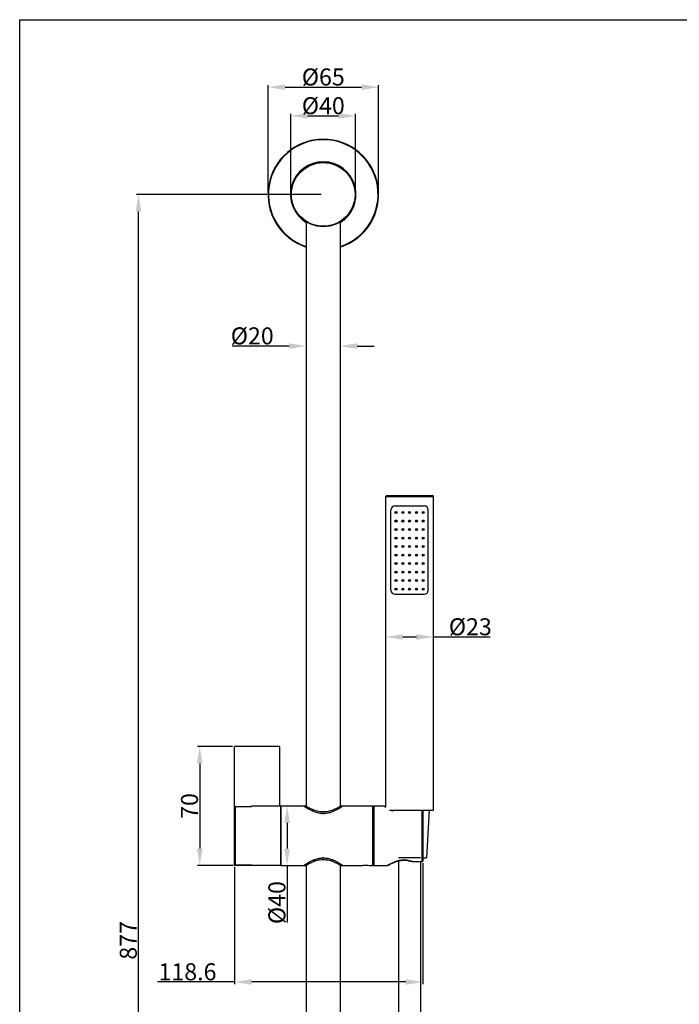
# Model space of a CAD drawing. Units: inches. Extents: x 4079 to 4959, y 71 to 1216.
# Drawn here: x 4079 to 4467, y 637 to 1216 of the extents above; entities that cross this region are included whole.
import ezdxf

# ---------------------------------------------------------------- set-up
doc = ezdxf.new("R2010")
doc.units = ezdxf.units.IN
doc.header["$MEASUREMENT"] = 0
for name, color, linetype in [('02___PRT_ALL_AXES', 7, 'Continuous'), ('7_ALL_FEATURES', 7, 'Continuous'), ('AXES', 7, 'Continuous')]:
    doc.layers.add(name, color=color, linetype=linetype)
doc.dimstyles.new('3.5', dxfattribs={"dimtxt": 3.5, "dimasz": 3.5, "dimexe": 1.2, "dimexo": 1.2, "dimgap": 1, "dimtad": 1, "dimdec": 1, "dimdsep": 46, "dimtxsty": 'Standard', "dimcen": 0, "dimadec": 0, "dimazin": 0, "dimtfac": 1, "dimtdec": 1, "dimtofl": 0, "dimtmove": 0, "dimatfit": 3, "dimfxl": 0, "dimtolj": 1, "dimarcsym": 0})

# ---------------------------------------------------------------- blocks, each defined once
blk = doc.blocks.new('*D14')
at = {"color": 0, "lineweight": -2, "transparency": 16777216}
for p, q in [((4256.15, 1113.33), (4147.48, 1113.33)), ((4148.68, 246.33), (4148.68, 1103.33)), ((4256.15, 236.33), (4147.48, 236.33))]:
    blk.add_line(p, q, dxfattribs=at)
at = {"color": 0, "transparency": 16777216}
for points in [[(4147.01, 1103.33), (4150.35, 1103.33), (4148.68, 1113.33)], [(4147.01, 246.33), (4150.35, 246.33), (4148.68, 236.33)]]:
    blk.add_solid(points, dxfattribs=at)
at = {"layer": 'Defpoints', "color": 0, "transparency": 16777216}
for p in [(4148.68, 1113.33), (4257.35, 1113.33), (4257.35, 236.33)]:
    blk.add_point(p, dxfattribs=at)
at = {"color": 0, "transparency": 16777216, "insert": (4142.68, 674.83), "char_height": 10, "attachment_point": 5, "rotation": 90}
blk.add_mtext('\\A1;877', dxfattribs=at)
blk = doc.blocks.new('*D15')
at = {"color": 0, "lineweight": -2, "transparency": 16777216}
for p, q in [((4204, 788.83), (4183.47, 788.83)), ((4184.67, 778.83), (4184.67, 728.83)), ((4204.3, 718.83), (4183.47, 718.83))]:
    blk.add_line(p, q, dxfattribs=at)
at = {"color": 0, "transparency": 16777216}
for points in [[(4183.01, 778.83), (4186.34, 778.83), (4184.67, 788.83)], [(4183.01, 728.83), (4186.34, 728.83), (4184.67, 718.83)]]:
    blk.add_solid(points, dxfattribs=at)
at = {"layer": 'Defpoints', "color": 0, "transparency": 16777216}
for p in [(4205.2, 788.83), (4184.67, 718.83), (4205.5, 718.83)]:
    blk.add_point(p, dxfattribs=at)
at = {"color": 0, "transparency": 16777216, "insert": (4178.67, 753.83), "char_height": 10, "attachment_point": 5, "rotation": 90}
blk.add_mtext('\\A1;70', dxfattribs=at)
blk = doc.blocks.new('*D16')
at = {"color": 0, "lineweight": -2, "transparency": 16777216}
for p, q in [((4224.85, 1114.53), (4224.85, 1177.58)), ((4234.85, 1176.38), (4279.85, 1176.38)), ((4289.85, 1114.53), (4289.85, 1177.58))]:
    blk.add_line(p, q, dxfattribs=at)
at = {"color": 0, "transparency": 16777216}
for points in [[(4234.85, 1178.04), (4234.85, 1174.71), (4224.85, 1176.38)], [(4279.85, 1178.04), (4279.85, 1174.71), (4289.85, 1176.38)]]:
    blk.add_solid(points, dxfattribs=at)
at = {"layer": 'Defpoints', "color": 0, "transparency": 16777216}
for p in [(4289.85, 1176.38), (4224.85, 1113.33), (4289.85, 1113.33)]:
    blk.add_point(p, dxfattribs=at)
at = {"color": 0, "transparency": 16777216, "insert": (4257.35, 1182.38), "char_height": 10, "attachment_point": 5}
blk.add_mtext('\\A1;{\\fISOCPEUR|b0|i0|c0|p34;%%C}65', dxfattribs=at)
blk = doc.blocks.new('*D18')
at = {"color": 0, "lineweight": -2, "transparency": 16777216}
for p, q in [((4205.2, 717.96), (4205.2, 649.16)), ((4315.8, 720.2), (4315.8, 649.16)), ((4205.2, 650.36), (4159.8, 650.36)), ((4305.8, 650.36), (4215.2, 650.36))]:
    blk.add_line(p, q, dxfattribs=at)
at = {"color": 0, "transparency": 16777216}
for points in [[(4215.2, 652.03), (4215.2, 648.7), (4205.2, 650.36)], [(4305.8, 652.03), (4305.8, 648.7), (4315.8, 650.36)]]:
    blk.add_solid(points, dxfattribs=at)
at = {"layer": 'Defpoints', "color": 0, "transparency": 16777216}
for p in [(4205.2, 719.16), (4315.8, 721.4), (4205.2, 650.36)]:
    blk.add_point(p, dxfattribs=at)
at = {"color": 0, "transparency": 16777216, "insert": (4177.5, 656.36), "char_height": 10, "attachment_point": 5}
blk.add_mtext('\\A1;118.6', dxfattribs=at)
blk = doc.blocks.new('*D19')
at = {"color": 0, "lineweight": -2, "transparency": 16777216}
for p, q in [((4247.35, 1026.65), (4247.35, 1022.99)), ((4267.35, 1029.97), (4267.35, 1022.99)), ((4237.35, 1024.19), (4203.78, 1024.19)), ((4277.35, 1024.19), (4287.35, 1024.19))]:
    blk.add_line(p, q, dxfattribs=at)
at = {"color": 0, "transparency": 16777216}
for points in [[(4237.35, 1025.86), (4237.35, 1022.52), (4247.35, 1024.19)], [(4277.35, 1025.86), (4277.35, 1022.52), (4267.35, 1024.19)]]:
    blk.add_solid(points, dxfattribs=at)
at = {"layer": 'Defpoints', "color": 0, "transparency": 16777216}
for p in [(4267.35, 1031.17), (4247.35, 1027.85), (4247.35, 1024.19)]:
    blk.add_point(p, dxfattribs=at)
at = {"color": 0, "transparency": 16777216, "insert": (4215.57, 1030.19), "char_height": 10, "attachment_point": 5}
blk.add_mtext('\\A1;{\\fISOCPEUR|b0|i0|c0|p34;%%C}20', dxfattribs=at)
blk = doc.blocks.new('*D20')
at = {"color": 0, "lineweight": -2, "transparency": 16777216}
for p, q in [((4233.6, 753.83), (4237.27, 753.83)), ((4236.07, 743.83), (4236.07, 728.83)), ((4233.6, 718.83), (4237.27, 718.83)), ((4236.07, 718.83), (4236.07, 685.25))]:
    blk.add_line(p, q, dxfattribs=at)
at = {"color": 0, "transparency": 16777216}
for points in [[(4234.41, 743.83), (4237.74, 743.83), (4236.07, 753.83)], [(4234.41, 728.83), (4237.74, 728.83), (4236.07, 718.83)]]:
    blk.add_solid(points, dxfattribs=at)
at = {"layer": 'Defpoints', "color": 0, "transparency": 16777216}
for p in [(4232.4, 753.83), (4232.4, 718.83), (4236.07, 718.83)]:
    blk.add_point(p, dxfattribs=at)
at = {"color": 0, "transparency": 16777216, "insert": (4230.07, 697.04), "char_height": 10, "attachment_point": 5, "rotation": 90}
blk.add_mtext('\\A1;{\\fISOCPEUR|b0|i0|c0|p34;%%C}40', dxfattribs=at)
blk = doc.blocks.new('*D21')
at = {"color": 0, "lineweight": -2, "transparency": 16777216}
for p, q in [((4238.35, 1114.53), (4238.35, 1160.71)), ((4248.35, 1159.51), (4266.35, 1159.51)), ((4276.35, 1114.53), (4276.35, 1160.71))]:
    blk.add_line(p, q, dxfattribs=at)
at = {"color": 0, "transparency": 16777216}
for points in [[(4248.35, 1161.18), (4248.35, 1157.84), (4238.35, 1159.51)], [(4266.35, 1161.18), (4266.35, 1157.84), (4276.35, 1159.51)]]:
    blk.add_solid(points, dxfattribs=at)
at = {"layer": 'Defpoints', "color": 0, "transparency": 16777216}
for p in [(4276.35, 1159.51), (4238.35, 1113.33), (4276.35, 1113.33)]:
    blk.add_point(p, dxfattribs=at)
at = {"color": 0, "transparency": 16777216, "insert": (4257.35, 1165.51), "char_height": 10, "attachment_point": 5}
blk.add_mtext('\\A1;{\\fISOCPEUR|b0|i0|c0|p34;%%C}40', dxfattribs=at)
blk = doc.blocks.new('*D23')
at = {"color": 0, "lineweight": -2, "transparency": 16777216}
for p, q in [((4294.11, 852.89), (4294.11, 854.39)), ((4304.11, 853.19), (4312.11, 853.19)), ((4322.11, 852.89), (4322.11, 854.39)), ((4322.11, 853.19), (4355.52, 853.19))]:
    blk.add_line(p, q, dxfattribs=at)
at = {"color": 0, "transparency": 16777216}
for points in [[(4304.11, 854.86), (4304.11, 851.53), (4294.11, 853.19)], [(4312.11, 854.86), (4312.11, 851.53), (4322.11, 853.19)]]:
    blk.add_solid(points, dxfattribs=at)
at = {"layer": 'Defpoints', "color": 0, "transparency": 16777216}
for p in [(4294.11, 851.69), (4322.11, 853.19), (4322.11, 851.69)]:
    blk.add_point(p, dxfattribs=at)
at = {"color": 0, "transparency": 16777216, "insert": (4343.81, 859.19), "char_height": 10, "attachment_point": 5}
blk.add_mtext('\\A1;{\\fISOCPEUR|b0|i0|c0|p34;%%C}23', dxfattribs=at)

msp = doc.modelspace()

# ---------------------------------------------------------------- linework, layer by layer
at = {"color": 7, "linetype": 'Continuous'}
for p, q in [((4247.35, 1097.21), (4247.35, 753.68)), ((4267.35, 1097.23), (4267.35, 753.68)), ((4294.11, 935.83), (4322.11, 935.83)), ((4294.61, 936.33), (4321.61, 936.33)), ((4205.2, 719.13), (4205.2, 788.83)), ((4231.7, 788.83), (4205.2, 788.83)), ((4231.7, 753.83), (4231.7, 788.83)), ((4205.5, 753.61), (4205.5, 719.04)), ((4205.5, 753.61), (4215.2, 753.61)), ((4215.2, 753.61), (4215.2, 753.83)), ((4215.2, 753.83), (4232.2, 753.83)), ((4232.4, 753.83), (4232.4, 718.83)), ((4245.7, 753.83), (4247.1, 753.83)), ((4245.71, 753.82), (4245.7, 753.83)), ((4245.72, 753.81), (4245.71, 753.82)), ((4247.1, 753.83), (4247.17, 753.79)), ((4267.54, 753.79), (4267.6, 753.83)), ((4267.6, 753.83), (4269, 753.83)), ((4269, 753.82), (4268.99, 753.81)), ((4269, 753.83), (4269, 753.82)), ((4286.3, 753.83), (4286.3, 718.83)), ((4286.6, 753.53), (4286.6, 719.13)), ((4286.8, 753.53), (4286.8, 719.13)), ((4287.1, 753.83), (4287.1, 718.83)), ((4293.1, 753.82), (4293.02, 753.83)), ((4293.02, 753.83), (4293.07, 753.8)), ((4293.07, 753.8), (4293.15, 753.74)), ((4293.19, 753.78), (4293.1, 753.82)), ((4293.15, 753.74), (4293.15, 753.74)), ((4293.15, 753.74), (4293.22, 753.69)), ((4293.31, 753.69), (4293.19, 753.78)), ((4293.39, 753.64), (4293.31, 753.69)), ((4298.4, 750.89), (4297.44, 751.32)), ((4315.5, 721.1), (4315.5, 751.33)), ((4315.8, 751.25), (4315.8, 721.4)), ((4215.2, 719.04), (4205.5, 719.04)), ((4205.5, 719.03), (4205.5, 718.83)), ((4215.2, 719.03), (4205.5, 719.03)), ((4232.2, 718.83), (4205.5, 718.83)), ((4215.2, 718.83), (4215.2, 719.04)), ((4245.7, 718.83), (4247.1, 718.83)), ((4245.7, 718.83), (4245.71, 718.83)), ((4245.71, 718.83), (4245.72, 718.84)), ((4247.17, 718.86), (4247.1, 718.83)), ((4247.35, 718.97), (4247.35, 252.44)), ((4267.35, 718.97), (4267.35, 252.44)), ((4267.6, 718.83), (4267.54, 718.86)), ((4267.6, 718.83), (4269, 718.83)), ((4268.99, 718.84), (4269, 718.83)), ((4269, 718.83), (4269, 718.83)), ((4295.18, 718.86), (4295.13, 718.83)), ((4295.24, 718.9), (4295.18, 718.86)), ((4295.28, 718.87), (4295.38, 718.92)), ((4295.38, 718.97), (4295.33, 718.95)), ((4301.61, 721.55), (4301.61, 401.33)), ((4309.63, 721.1), (4309.63, 721.14)), ((4309.63, 721.14), (4315.5, 721.14)), ((4309.63, 721.1), (4315.5, 721.1)), ((4314.61, 721.1), (4314.61, 401.33))]:
    msp.add_line(p, q, dxfattribs=at)
msp.add_lwpolyline([(4078.82, 1216.06), (4958.62, 1216.06), (4958.62, 70.87), (4078.82, 70.87)], close=True)
for points in [[(4294.11, 753.19), (4293.63, 753.49), (4293.29, 753.71)], [(4295.38, 718.92), (4295.7, 719.11), (4296.25, 719.41), (4297.03, 719.82), (4298.01, 720.29), (4299.15, 720.78), (4300.42, 721.23), (4301.74, 721.59), (4303.06, 721.82), (4304.37, 721.93), (4305.68, 721.91), (4306.98, 721.76), (4308.29, 721.48), (4309.53, 721.12)]]:
    msp.add_lwpolyline(points, dxfattribs=at)
for radius in [19, 18.7]:
    msp.add_circle((4257.35, 1113.33), radius, dxfattribs=at)
for centre, radius, start, end in [((4257.35, 1113.33), 32.5, 287.94625, 252.05375), ((4257.35, 1113.33), 32.2, 288.11931, 251.88069), ((4294.61, 935.83), 0.5, 90, 180), ((4321.61, 935.83), 0.5, 0, 90), ((4267.33, 788.34), 40.01, 239.74188, 240.03461), ((4246.95, 789.09), 40.87, 299.96846, 300.25486), ((4286.3, 753.53), 0.3, 0, 90), ((4287.1, 753.53), 0.3, 90, 180), ((4321.9, 796.99), 51.94, 236.47979, 236.64527), ((4320.38, 794.67), 49.16, 236.64283, 237.68529), ((4257.35, 762.53), 13.15, 268.28976, 270.00036), ((4257.35, 762.53), 13.15, 269.99965, 271.71663), ((4309.23, 775.44), 26.92, 243.60425, 244.7285), ((4308.55, 774), 25.33, 244.73802, 245.47642), ((4205.51, 719.35), 0.304, 180.00084, 181.48158), ((4205.51, 719.35), 0.31, 181.51652, 197.80637), ((4205.51, 719.34), 0.309, 180.05776, 197.82003), ((4205.5, 719.13), 0.3, 180, 270), ((4205.5, 719.33), 0.299, 251.91186, 269.92786), ((4267.76, 683.55), 40.88, 119.96857, 120.25463), ((4257.35, 710.12), 13.15, 89.99964, 91.71087), ((4257.35, 710.12), 13.15, 88.28277, 90.00035), ((4247.38, 684.3), 40.02, 59.74247, 60.03452), ((4286.3, 719.13), 0.3, 270, 0), ((4287.1, 719.13), 0.3, 180, 270), ((4295.13, 719.13), 0.3, 270.00969, 300.21677), ((4314.62, 685.94), 38.23, 120.30735, 120.45669), ((4313.84, 687.29), 36.67, 120.04298, 120.22986), ((4303.86, 704.3), 17.8, 71.08299, 71.35341), ((4315.5, 721.4), 0.303, 270.02689, 282.25775), ((4315.5, 721.4), 0.3, 282.33852, 359.99892)]:
    msp.add_arc(centre, radius, start, end, dxfattribs=at)
for points, knots in [([(4205.2, 753.3), (4205.2, 753.34), (4205.22, 753.42), (4205.29, 753.52), (4205.39, 753.59), (4205.46, 753.61), (4205.5, 753.61)], [0, 0, 0, 0, 0.250073, 0.500057, 0.750009, 1, 1, 1, 1]), ([(4256.96, 749.39), (4256.22, 749.41), (4254.77, 749.58), (4252.73, 750.14), (4250.89, 750.87), (4248.91, 751.85), (4247.21, 752.84), (4246.07, 753.58), (4245.72, 753.81)], [0, 0, 0, 0, 0.181332, 0.355662, 0.518611, 0.666352, 0.89704, 1, 1, 1, 1]), ([(4247.34, 753.69), (4247.78, 753.44), (4248.94, 752.79), (4251.08, 751.77), (4253.41, 750.98), (4255.59, 750.58), (4257.35, 750.47), (4259.11, 750.58), (4261.29, 750.98), (4263.62, 751.77), (4265.77, 752.79), (4266.93, 753.44), (4267.36, 753.69)], [0, 0, 0, 0, 0.070582, 0.187589, 0.335162, 0.416384, 0.499999, 0.583614, 0.664836, 0.81241, 0.929418, 1, 1, 1, 1]), ([(4268.99, 753.81), (4268.64, 753.58), (4267.5, 752.84), (4265.8, 751.85), (4263.82, 750.87), (4261.98, 750.14), (4259.94, 749.58), (4258.49, 749.41), (4257.75, 749.39)], [0, 0, 0, 0, 0.102949, 0.333633, 0.481374, 0.644326, 0.81866, 1, 1, 1, 1]), ([(4205.5, 719.04), (4205.44, 719.04), (4205.31, 719.08), (4205.24, 719.19), (4205.22, 719.25)], [0, 0, 0, 0, 0.499854, 1, 1, 1, 1]), ([(4205.22, 719.24), (4205.23, 719.2), (4205.28, 719.12), (4205.37, 719.06), (4205.41, 719.05)], [0, 0, 0, 0, 0.500061, 1, 1, 1, 1]), ([(4245.72, 718.84), (4246.07, 719.07), (4247.21, 719.81), (4248.91, 720.81), (4250.89, 721.78), (4252.73, 722.51), (4254.77, 723.07), (4256.22, 723.24), (4256.96, 723.26)], [0, 0, 0, 0, 0.103, 0.333692, 0.481426, 0.644365, 0.818682, 1, 1, 1, 1]), ([(4267.36, 718.97), (4266.93, 719.21), (4265.77, 719.86), (4263.62, 720.88), (4261.29, 721.67), (4259.11, 722.07), (4257.35, 722.18), (4255.59, 722.07), (4253.41, 721.67), (4251.08, 720.88), (4248.94, 719.86), (4247.78, 719.21), (4247.34, 718.97)], [0, 0, 0, 0, 0.07058, 0.187586, 0.335162, 0.416385, 0.500001, 0.583617, 0.66484, 0.812415, 0.929421, 1, 1, 1, 1]), ([(4257.75, 723.26), (4258.49, 723.24), (4259.94, 723.07), (4261.98, 722.51), (4263.82, 721.78), (4265.8, 720.81), (4267.5, 719.81), (4268.64, 719.07), (4268.99, 718.84)], [0, 0, 0, 0, 0.181326, 0.355648, 0.518589, 0.666324, 0.897011, 1, 1, 1, 1]), ([(4309.55, 721.17), (4308.89, 721.39), (4307.5, 721.78), (4305.31, 722.05), (4303.07, 721.94), (4300.98, 721.5), (4299.13, 720.86), (4297.31, 720.05), (4296.14, 719.41), (4295.48, 719.03)], [0, 0, 0, 0, 0.142001, 0.29377, 0.447513, 0.59469, 0.728774, 0.844748, 1, 1, 1, 1]), ([(4309.62, 721.13), (4309.61, 721.13), (4309.58, 721.11), (4309.55, 721.11), (4309.53, 721.12)], [0, 0, 0, 0, 0.276917, 1, 1, 1, 1]), ([(4315.8, 721.4), (4315.8, 721.35), (4315.76, 721.24), (4315.67, 721.18), (4315.62, 721.16)], [0, 0, 0, 0, 0.481121, 1, 1, 1, 1])]:
    msp.add_open_spline(points, degree=3, knots=knots, dxfattribs=at)
for points in [[(4309.63, 721.14), (4309.63, 721.14), (4309.62, 721.13), (4309.62, 721.13)], [(4315.62, 721.16), (4315.58, 721.15), (4315.54, 721.14), (4315.5, 721.14)]]:
    msp.add_open_spline(points, degree=3, dxfattribs=at)
at = {"layer": '02___PRT_ALL_AXES', "color": 7, "linetype": 'Continuous'}
for p, q in [((4294.11, 753.19), (4294.11, 935.83)), ((4322.11, 751.33), (4322.11, 935.83)), ((4296.33, 751.33), (4322.11, 751.33)), ((4319.61, 751.33), (4318.11, 723.33)), ((4314.61, 723.33), (4301.61, 723.33)), ((4315.8, 723.33), (4318.11, 723.33))]:
    msp.add_line(p, q, dxfattribs=at)
at = {"layer": '7_ALL_FEATURES', "color": 7, "linetype": 'Continuous'}
for p, q in [((4297.11, 880.77), (4297.11, 927.77)), ((4299.61, 930.27), (4316.61, 930.27)), ((4319.11, 880.77), (4319.11, 927.77)), ((4299.61, 878.27), (4316.61, 878.27))]:
    msp.add_line(p, q, dxfattribs=at)
for centre, radius in [((4300.11, 926.33), 0.6), ((4300.11, 926.33), 0.25), ((4304.11, 926.33), 0.6), ((4304.11, 926.33), 0.25), ((4308.11, 926.33), 0.6), ((4308.11, 926.33), 0.25), ((4312.11, 926.33), 0.6), ((4312.11, 926.33), 0.25), ((4316.11, 926.33), 0.6), ((4316.11, 926.33), 0.25), ((4300.11, 921.33), 0.6), ((4300.11, 921.33), 0.25), ((4304.11, 921.33), 0.6), ((4304.11, 921.33), 0.25), ((4308.11, 921.33), 0.6), ((4308.11, 921.33), 0.25), ((4312.11, 921.33), 0.6), ((4312.11, 921.33), 0.25), ((4316.11, 921.33), 0.6), ((4316.11, 921.33), 0.25), ((4300.11, 916.33), 0.6), ((4300.11, 916.33), 0.25), ((4304.11, 916.33), 0.6), ((4304.11, 916.33), 0.25), ((4308.11, 916.33), 0.6), ((4308.11, 916.33), 0.25), ((4312.11, 916.33), 0.6), ((4312.11, 916.33), 0.25), ((4316.11, 916.33), 0.6), ((4316.11, 916.33), 0.25), ((4300.11, 911.33), 0.6), ((4300.11, 911.33), 0.25), ((4304.11, 911.33), 0.6), ((4304.11, 911.33), 0.25), ((4308.11, 911.33), 0.6), ((4308.11, 911.33), 0.25), ((4312.11, 911.33), 0.6), ((4312.11, 911.33), 0.25), ((4316.11, 911.33), 0.6), ((4316.11, 911.33), 0.25), ((4300.11, 906.33), 0.6), ((4300.11, 906.33), 0.25), ((4304.11, 906.33), 0.6), ((4304.11, 906.33), 0.25), ((4308.11, 906.33), 0.6), ((4308.11, 906.33), 0.25), ((4312.11, 906.33), 0.6), ((4312.11, 906.33), 0.25), ((4316.11, 906.33), 0.6), ((4316.11, 906.33), 0.25), ((4300.11, 901.33), 0.6), ((4300.11, 901.33), 0.25), ((4304.11, 901.33), 0.6), ((4304.11, 901.33), 0.25), ((4308.11, 901.33), 0.6), ((4308.11, 901.33), 0.25), ((4312.11, 901.33), 0.6), ((4312.11, 901.33), 0.25), ((4316.11, 901.33), 0.6), ((4316.11, 901.33), 0.25), ((4300.11, 896.33), 0.6), ((4300.11, 891.33), 0.6), ((4300.11, 896.33), 0.25), ((4300.11, 891.33), 0.25), ((4304.11, 896.33), 0.6), ((4304.11, 891.33), 0.6), ((4304.11, 896.33), 0.25), ((4304.11, 891.33), 0.25), ((4308.11, 896.33), 0.6), ((4308.11, 891.33), 0.6), ((4308.11, 896.33), 0.25), ((4308.11, 891.33), 0.25), ((4312.11, 896.33), 0.6), ((4312.11, 891.33), 0.6), ((4312.11, 896.33), 0.25), ((4312.11, 891.33), 0.25), ((4316.11, 896.33), 0.6), ((4316.11, 891.33), 0.6), ((4316.11, 896.33), 0.25), ((4316.11, 891.33), 0.25), ((4300.11, 886.33), 0.6), ((4300.11, 886.33), 0.25), ((4304.11, 886.33), 0.6), ((4304.11, 886.33), 0.25), ((4308.11, 886.33), 0.6), ((4308.11, 886.33), 0.25), ((4312.11, 886.33), 0.6), ((4312.11, 886.33), 0.25), ((4316.11, 886.33), 0.6), ((4316.11, 886.33), 0.25), ((4300.11, 881.33), 0.6), ((4300.11, 881.33), 0.25), ((4304.11, 881.33), 0.6), ((4304.11, 881.33), 0.25), ((4308.11, 881.33), 0.6), ((4308.11, 881.33), 0.25), ((4312.11, 881.33), 0.6), ((4312.11, 881.33), 0.25), ((4316.11, 881.33), 0.6), ((4316.11, 881.33), 0.25)]:
    msp.add_circle(centre, radius, dxfattribs=at)
for centre, start, end in [((4299.61, 927.77), 90, 180), ((4316.61, 927.77), 0, 90), ((4299.61, 880.77), 180, 270), ((4316.61, 880.77), 270, 0)]:
    msp.add_arc(centre, 2.5, start, end, dxfattribs=at)
at = {"layer": 'AXES', "color": 7, "linetype": 'Continuous'}
for p, q in [((4247.35, 1097.21), (4247.35, 753.68)), ((4267.35, 1097.23), (4267.35, 753.68)), ((4232.2, 753.83), (4231.7, 753.83)), ((4232.2, 753.83), (4232.2, 718.83)), ((4232.4, 753.83), (4245.73, 753.83)), ((4245.73, 753.81), (4245.7, 753.83)), ((4245.77, 753.78), (4245.73, 753.81)), ((4269, 753.83), (4268.94, 753.78)), ((4268.97, 753.83), (4286.3, 753.83)), ((4287.1, 753.83), (4293.03, 753.83)), ((4232.4, 752.33), (4232.2, 752.33)), ((4286.8, 751.08), (4286.6, 751.08)), ((4232.2, 718.83), (4215.2, 718.83)), ((4232.4, 720.33), (4232.2, 720.33)), ((4232.4, 718.83), (4245.73, 718.83)), ((4245.7, 718.83), (4245.73, 718.84)), ((4245.73, 718.84), (4245.77, 718.87)), ((4247.35, 718.97), (4247.35, 252.44)), ((4267.35, 718.97), (4267.35, 252.44)), ((4268.94, 718.87), (4269, 718.83)), ((4268.97, 718.83), (4279.75, 718.83)), ((4279.75, 718.83), (4279.81, 718.83)), ((4284.9, 718.83), (4284.95, 718.83)), ((4284.95, 718.83), (4286.3, 718.83)), ((4286.8, 721.58), (4286.6, 721.58)), ((4287.1, 718.83), (4295.13, 718.83))]:
    msp.add_line(p, q, dxfattribs=at)
for radius, start, end in [(19.25, 301.37052, 238.62948), (19, 302.11131, 178.21624)]:
    msp.add_arc((4257.35, 1113.33), radius, start, end, dxfattribs=at)
for points, knots in [([(4257.35, 749.38), (4256.62, 749.38), (4255.18, 749.51), (4253.12, 750.01), (4251.26, 750.71), (4249.22, 751.67), (4247.42, 752.71), (4246.18, 753.51), (4245.77, 753.78)], [0, 0, 0, 0, 0.174889, 0.344079, 0.503221, 0.648732, 0.881856, 1, 1, 1, 1]), ([(4268.94, 753.78), (4268.53, 753.51), (4267.29, 752.71), (4265.48, 751.67), (4263.45, 750.71), (4261.58, 750.01), (4259.53, 749.51), (4258.09, 749.38), (4257.35, 749.38)], [0, 0, 0, 0, 0.118078, 0.351195, 0.496718, 0.655877, 0.825088, 1, 1, 1, 1]), ([(4245.77, 718.87), (4246.18, 719.14), (4247.42, 719.94), (4249.22, 720.98), (4251.26, 721.94), (4253.12, 722.64), (4255.18, 723.14), (4256.62, 723.27), (4257.35, 723.27)], [0, 0, 0, 0, 0.118067, 0.351183, 0.496708, 0.655869, 0.825083, 1, 1, 1, 1]), ([(4257.35, 723.27), (4258.09, 723.27), (4259.53, 723.14), (4261.58, 722.64), (4263.45, 721.94), (4265.48, 720.98), (4267.29, 719.94), (4268.53, 719.14), (4268.94, 718.87)], [0, 0, 0, 0, 0.174885, 0.344073, 0.503213, 0.648724, 0.881849, 1, 1, 1, 1]), ([(4279.81, 718.83), (4280.65, 718.96), (4282.35, 719.08), (4284.06, 718.96), (4284.9, 718.83)], [0, 0, 0, 0, 0.499974, 1, 1, 1, 1])]:
    msp.add_open_spline(points, degree=3, knots=knots, dxfattribs=at)

# ---------------------------------------------------------------- dimensions: what is measured, and where the dimension line sits
for base, p1, p2, text, picture, middle in [((4289.85, 1176.38), (4224.85, 1113.33), (4289.85, 1113.33), '{\\fISOCPEUR|b0|i0|c0|p34;%%C}<>', '*D16', (4257.35, 1182.38)), ((4276.35, 1159.51), (4238.35, 1113.33), (4276.35, 1113.33), '{\\fISOCPEUR|b0|i0|c0|p34;%%C}40', '*D21', (4257.35, 1165.51))]:
    dim = msp.add_linear_dim(base=base, p1=p1, p2=p2, text=text, dimstyle='3.5', override={"dimtxt": 10, "dimasz": 10})
    dim.commit()
    dim.dimension.update_dxf_attribs({"geometry": picture, "text_midpoint": middle})
dim = msp.add_linear_dim(base=(4148.68, 1113.33), p1=(4257.35, 236.33), p2=(4257.35, 1113.33), angle=90, dimstyle='3.5', override={"dimtxt": 10, "dimasz": 10})
dim.commit()
dim.dimension.update_dxf_attribs({"geometry": '*D14', "text_midpoint": (4148.68, 674.83), "dimtype": 160})
for base, p1, p2, text, picture, middle in [((4247.35, 1024.19), (4267.35, 1031.17), (4247.35, 1027.85), '{\\fISOCPEUR|b0|i0|c0|p34;%%C}<>', '*D19', (4215.57, 1024.19)), ((4322.11, 853.19), (4294.11, 851.69), (4322.11, 851.69), '{\\fISOCPEUR|b0|i0|c0|p34;%%C}23', '*D23', (4343.81, 853.19)), ((4205.2, 650.36), (4315.8, 721.4), (4205.2, 719.16), '118.6', '*D18', (4177.5, 650.36))]:
    dim = msp.add_linear_dim(base=base, p1=p1, p2=p2, text=text, dimstyle='3.5', override={"dimtxt": 10, "dimasz": 10})
    dim.commit()
    dim.dimension.update_dxf_attribs({"geometry": picture, "text_midpoint": middle, "dimtype": 160})
dim = msp.add_linear_dim(base=(4184.67, 718.83), p1=(4205.2, 788.83), p2=(4205.5, 718.83), angle=90, dimstyle='3.5', override={"dimtxt": 10, "dimasz": 10})
dim.commit()
dim.dimension.update_dxf_attribs({"geometry": '*D15', "text_midpoint": (4178.67, 753.83)})
dim = msp.add_linear_dim(base=(4236.07, 718.83), p1=(4232.4, 753.83), p2=(4232.4, 718.83), angle=90, text='{\\fISOCPEUR|b0|i0|c0|p34;%%C}40', dimstyle='3.5', override={"dimtxt": 10, "dimasz": 10})
dim.commit()
dim.dimension.update_dxf_attribs({"geometry": '*D20', "text_midpoint": (4236.07, 697.04), "dimtype": 160})

doc.saveas('drawing.dxf')
